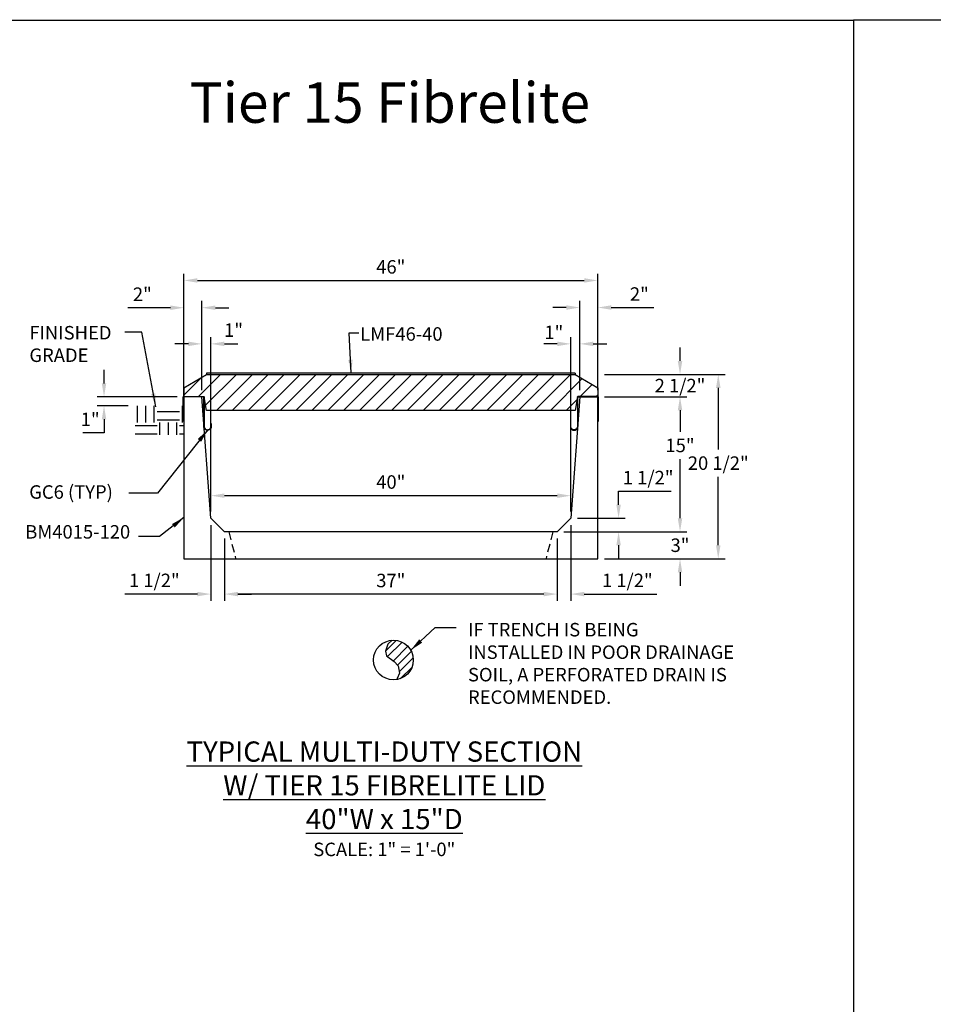
# Model space of a CAD drawing. Units: inches. Extents: x 37 to 1603, y 584 to 1103.
# Drawn here: x 659 to 761, y 979 to 1089 of the extents above; entities that cross this region are included whole.
import ezdxf

# ---------------------------------------------------------------- set-up
doc = ezdxf.new("R2010")
doc.units = ezdxf.units.IN
doc.header["$LTSCALE"] = 15
doc.header["$MEASUREMENT"] = 0
doc.linetypes.add('HIDDEN2', pattern=[0.1875, 0.125, -0.0625])
doc.layers.get('Defpoints').update_dxf_attribs({"color": 1})
for name, color, linetype in [('40', 200, 'Continuous'), ('Cant Dims', 7, 'Continuous'), ('Dimension', 7, 'Continuous'), ('E', 7, 'Continuous'), ('GC@1', 7, 'Continuous')]:
    doc.layers.add(name, color=color, linetype=linetype)
doc.layers.add('VPORTS', color=231, linetype='Continuous', plot=False)
doc.styles.add('drawing', font='arial.ttf')
doc.dimstyles.new('DETAIL$0', dxfattribs={"dimscale": 0, "dimtxt": 0.125, "dimasz": 0.125, "dimexe": 0.0625, "dimexo": 0.0625, "dimgap": 0.0625, "dimtad": 1, "dimtih": 1, "dimtoh": 1, "dimdec": 4, "dimzin": 0, "dimdsep": 46, "dimlunit": 5, "dimtxsty": 'drawing', "dimcen": 0.09, "dimadec": 0, "dimazin": 0, "dimtfac": 1, "dimtdec": 4, "dimtofl": 0, "dimtmove": 0, "dimatfit": 3, "dimfxl": 1, "dimfrac": 2, "dimtolj": 1, "dimtzin": 0, "dimarcsym": 0})
doc.dimstyles.new('DETAIL$7', dxfattribs={"dimscale": 0, "dimtxt": 0.125, "dimasz": 0.125, "dimexe": 0.0625, "dimexo": 0.0625, "dimgap": 0.0625, "dimtad": 0, "dimtih": 1, "dimtoh": 1, "dimdec": 4, "dimzin": 0, "dimdsep": 46, "dimlunit": 5, "dimtxsty": 'drawing', "dimcen": 0.09, "dimadec": 0, "dimazin": 0, "dimtfac": 1, "dimtdec": 4, "dimtofl": 0, "dimtmove": 0, "dimatfit": 3, "dimfxl": 1, "dimfrac": 2, "dimtolj": 1, "dimtzin": 0, "dimarcsym": 0})

# ---------------------------------------------------------------- blocks, each defined once
blk = doc.blocks.new('*D212')
at = {"layer": 'Defpoints', "color": 0, "transparency": 16777216}
for p in [(677.29, 1056.65), (677.29, 1046.74), (679.29, 1046.74)]:
    blk.add_point(p, dxfattribs=at)
at = {"layer": 'Dimension', "color": 0, "lineweight": -2, "transparency": 16777216}
for p, q in [((675.79, 1056.65), (671.04, 1056.65)), ((677.29, 1047.49), (677.29, 1057.4)), ((679.29, 1047.49), (679.29, 1057.4)), ((680.79, 1056.65), (682.29, 1056.65))]:
    blk.add_line(p, q, dxfattribs=at)
at = {"layer": 'Dimension', "color": 0, "transparency": 16777216}
for points in [[(675.79, 1056.9), (675.79, 1056.4), (677.29, 1056.65)], [(680.79, 1056.9), (680.79, 1056.4), (679.29, 1056.65)]]:
    blk.add_solid(points, dxfattribs=at)
at = {"layer": 'Dimension', "color": 0, "lineweight": -3, "transparency": 16777216, "insert": (672.67, 1058.15), "char_height": 1.5, "attachment_point": 5, "style": 'drawing'}
blk.add_mtext('\\A1;2"', dxfattribs=at)
blk = doc.blocks.new('*D213')
at = {"layer": 'Defpoints', "color": 0, "transparency": 16777216}
for p in [(718.79, 1031.74), (732.44, 1031.74), (723.3, 1028.74)]:
    blk.add_point(p, dxfattribs=at)
at = {"layer": 'Dimension', "color": 0, "lineweight": -2, "transparency": 16777216}
for p, q in [((732.44, 1033.24), (732.44, 1034.74)), ((719.54, 1031.74), (733.19, 1031.74)), ((724.05, 1028.74), (733.19, 1028.74)), ((732.44, 1027.24), (732.44, 1025.74))]:
    blk.add_line(p, q, dxfattribs=at)
at = {"layer": 'Dimension', "color": 0, "transparency": 16777216}
for points in [[(732.19, 1033.24), (732.69, 1033.24), (732.44, 1031.74)], [(732.19, 1027.24), (732.69, 1027.24), (732.44, 1028.74)]]:
    blk.add_solid(points, dxfattribs=at)
at = {"layer": 'Dimension', "color": 0, "transparency": 16777216, "insert": (732.44, 1030.24), "char_height": 1.5, "attachment_point": 5, "style": 'drawing'}
blk.add_mtext('\\A1;3"', dxfattribs=at)
blk = doc.blocks.new('*D214')
at = {"layer": 'Defpoints', "color": 0, "transparency": 16777216}
for p in [(723.29, 1046.74), (732.44, 1046.74), (718.79, 1031.74)]:
    blk.add_point(p, dxfattribs=at)
at = {"layer": 'Dimension', "color": 0, "lineweight": -2, "transparency": 16777216}
for p, q in [((724.04, 1046.74), (733.19, 1046.74)), ((732.44, 1045.24), (732.44, 1042.85)), ((732.44, 1033.24), (732.44, 1039.82)), ((719.54, 1031.74), (733.19, 1031.74))]:
    blk.add_line(p, q, dxfattribs=at)
at = {"layer": 'Dimension', "color": 0, "transparency": 16777216}
for points in [[(732.19, 1045.24), (732.69, 1045.24), (732.44, 1046.74)], [(732.19, 1033.24), (732.69, 1033.24), (732.44, 1031.74)]]:
    blk.add_solid(points, dxfattribs=at)
at = {"layer": 'Dimension', "color": 0, "transparency": 16777216, "insert": (732.44, 1041.34), "char_height": 1.5, "attachment_point": 5, "style": 'drawing'}
blk.add_mtext('\\A1;15"', dxfattribs=at)
blk = doc.blocks.new('*D215')
at = {"layer": 'Defpoints', "color": 0, "transparency": 16777216}
for p in [(723.29, 1049.24), (732.44, 1049.24), (723.29, 1046.74)]:
    blk.add_point(p, dxfattribs=at)
at = {"layer": 'Dimension', "color": 0, "lineweight": -2, "transparency": 16777216}
for p, q in [((732.44, 1050.74), (732.44, 1052.24)), ((724.04, 1049.24), (733.19, 1049.24)), ((724.04, 1046.74), (733.19, 1046.74)), ((732.44, 1045.24), (732.44, 1043.74))]:
    blk.add_line(p, q, dxfattribs=at)
at = {"layer": 'Dimension', "color": 0, "transparency": 16777216}
for points in [[(732.19, 1050.74), (732.69, 1050.74), (732.44, 1049.24)], [(732.19, 1045.24), (732.69, 1045.24), (732.44, 1046.74)]]:
    blk.add_solid(points, dxfattribs=at)
at = {"layer": 'Dimension', "color": 0, "transparency": 16777216, "insert": (732.44, 1047.99), "char_height": 1.5, "attachment_point": 5, "style": 'drawing'}
blk.add_mtext('\\A1;2 1/2"', dxfattribs=at)
blk = doc.blocks.new('*D216')
at = {"layer": 'Defpoints', "color": 0, "transparency": 16777216}
for p in [(723.29, 1049.24), (736.69, 1049.24), (723.3, 1028.74)]:
    blk.add_point(p, dxfattribs=at)
at = {"layer": 'Dimension', "color": 0, "lineweight": -2, "transparency": 16777216}
for p, q in [((724.04, 1049.24), (737.44, 1049.24)), ((736.69, 1047.74), (736.69, 1040.9)), ((736.69, 1030.24), (736.69, 1037.84)), ((724.05, 1028.74), (737.44, 1028.74))]:
    blk.add_line(p, q, dxfattribs=at)
at = {"layer": 'Dimension', "color": 0, "transparency": 16777216}
for points in [[(736.44, 1047.74), (736.94, 1047.74), (736.69, 1049.24)], [(736.44, 1030.24), (736.94, 1030.24), (736.69, 1028.74)]]:
    blk.add_solid(points, dxfattribs=at)
at = {"layer": 'Dimension', "color": 0, "transparency": 16777216, "insert": (736.69, 1039.37), "char_height": 1.5, "attachment_point": 5, "style": 'drawing'}
blk.add_mtext('\\A1;20 1/2"', dxfattribs=at)
blk = doc.blocks.new('*D217')
at = {"layer": 'Defpoints', "color": 0, "transparency": 16777216}
for p in [(720.29, 1052.63), (721.29, 1046.74), (720.29, 1033.24)]:
    blk.add_point(p, dxfattribs=at)
at = {"layer": 'Dimension', "color": 0, "lineweight": -2, "transparency": 16777216}
for p, q in [((720.29, 1033.99), (720.29, 1053.38)), ((721.29, 1047.49), (721.29, 1053.38)), ((718.79, 1052.63), (717.29, 1052.63)), ((722.79, 1052.63), (724.29, 1052.63))]:
    blk.add_line(p, q, dxfattribs=at)
at = {"layer": 'Dimension', "color": 0, "transparency": 16777216}
for points in [[(718.79, 1052.88), (718.79, 1052.38), (720.29, 1052.63)], [(722.79, 1052.88), (722.79, 1052.38), (721.29, 1052.63)]]:
    blk.add_solid(points, dxfattribs=at)
at = {"layer": 'Dimension', "color": 0, "transparency": 16777216, "insert": (718.41, 1053.91), "char_height": 1.5, "attachment_point": 5, "style": 'drawing'}
blk.add_mtext('\\A1;1"', dxfattribs=at)
blk = doc.blocks.new('*D218')
at = {"layer": 'Defpoints', "color": 0, "transparency": 16777216}
for p in [(680.3, 1035.75), (680.3, 1033.24), (720.29, 1033.24)]:
    blk.add_point(p, dxfattribs=at)
at = {"layer": 'Dimension', "color": 0, "lineweight": -2, "transparency": 16777216}
for p, q in [((680.3, 1033.99), (680.3, 1036.5)), ((718.79, 1035.75), (681.8, 1035.75)), ((720.29, 1033.99), (720.29, 1036.5))]:
    blk.add_line(p, q, dxfattribs=at)
at = {"layer": 'Dimension', "color": 0, "transparency": 16777216}
for points in [[(681.8, 1036), (681.8, 1035.5), (680.3, 1035.75)], [(718.79, 1036), (718.79, 1035.5), (720.29, 1035.75)]]:
    blk.add_solid(points, dxfattribs=at)
at = {"layer": 'Dimension', "color": 0, "transparency": 16777216, "insert": (700.29, 1037.27), "char_height": 1.5, "attachment_point": 5, "style": 'drawing'}
blk.add_mtext('\\A1;40"', dxfattribs=at)
blk = doc.blocks.new('*D219')
at = {"layer": 'Defpoints', "color": 0, "transparency": 16777216}
for p in [(723.29, 1059.68), (677.29, 1049.24), (723.29, 1049.24)]:
    blk.add_point(p, dxfattribs=at)
at = {"layer": 'Dimension', "color": 0, "lineweight": -2, "transparency": 16777216}
for p, q in [((677.29, 1049.99), (677.29, 1060.43)), ((723.29, 1049.99), (723.29, 1060.43)), ((678.79, 1059.68), (721.79, 1059.68))]:
    blk.add_line(p, q, dxfattribs=at)
at = {"layer": 'Dimension', "color": 0, "transparency": 16777216}
for points in [[(678.79, 1059.93), (678.79, 1059.43), (677.29, 1059.68)], [(721.79, 1059.93), (721.79, 1059.43), (723.29, 1059.68)]]:
    blk.add_solid(points, dxfattribs=at)
at = {"layer": 'Dimension', "color": 0, "transparency": 16777216, "insert": (700.29, 1061.19), "char_height": 1.5, "attachment_point": 5, "style": 'drawing'}
blk.add_mtext('\\A1;46"', dxfattribs=at)
blk = doc.blocks.new('*D220')
at = {"layer": 'Defpoints', "color": 0, "transparency": 16777216}
for p in [(680.29, 1052.63), (679.29, 1046.74), (680.29, 1033.24)]:
    blk.add_point(p, dxfattribs=at)
at = {"layer": 'Dimension', "color": 0, "lineweight": -2, "transparency": 16777216}
for p, q in [((679.29, 1047.49), (679.29, 1053.38)), ((680.29, 1033.99), (680.29, 1053.38)), ((677.79, 1052.63), (676.29, 1052.63)), ((681.79, 1052.63), (683.29, 1052.63))]:
    blk.add_line(p, q, dxfattribs=at)
at = {"layer": 'Dimension', "color": 0, "transparency": 16777216}
for points in [[(677.79, 1052.88), (677.79, 1052.38), (679.29, 1052.63)], [(681.79, 1052.88), (681.79, 1052.38), (680.29, 1052.63)]]:
    blk.add_solid(points, dxfattribs=at)
at = {"layer": 'Dimension', "color": 0, "lineweight": -3, "transparency": 16777216, "insert": (682.81, 1054.16), "char_height": 1.5, "attachment_point": 5, "style": 'drawing'}
blk.add_mtext('\\A1;1"', dxfattribs=at)
blk = doc.blocks.new('*D221')
at = {"layer": 'Defpoints', "color": 0, "transparency": 16777216}
for p in [(723.29, 1056.67), (721.29, 1046.74), (723.29, 1046.74)]:
    blk.add_point(p, dxfattribs=at)
at = {"layer": 'Dimension', "color": 0, "lineweight": -2, "transparency": 16777216}
for p, q in [((719.79, 1056.67), (718.29, 1056.67)), ((721.29, 1047.49), (721.29, 1057.42)), ((723.29, 1047.49), (723.29, 1057.42)), ((724.79, 1056.67), (729.54, 1056.67))]:
    blk.add_line(p, q, dxfattribs=at)
at = {"layer": 'Dimension', "color": 0, "transparency": 16777216}
for points in [[(719.79, 1056.92), (719.79, 1056.42), (721.29, 1056.67)], [(724.79, 1056.92), (724.79, 1056.42), (723.29, 1056.67)]]:
    blk.add_solid(points, dxfattribs=at)
at = {"layer": 'Dimension', "color": 0, "transparency": 16777216, "insert": (727.92, 1058.17), "char_height": 1.5, "attachment_point": 5, "style": 'drawing'}
blk.add_mtext('\\A1;2"', dxfattribs=at)
blk = doc.blocks.new('*D222')
at = {"color": 0, "lineweight": -2, "transparency": 16777216}
for p, q in [((668.41, 1048.24), (668.41, 1049.74)), ((676.54, 1046.74), (667.66, 1046.74)), ((671.11, 1045.74), (667.66, 1045.74)), ((668.41, 1044.24), (668.41, 1042.74)), ((668.41, 1042.74), (666.07, 1042.74))]:
    blk.add_line(p, q, dxfattribs=at)
at = {"color": 0, "transparency": 16777216}
for points in [[(668.16, 1048.24), (668.66, 1048.24), (668.41, 1046.74)], [(668.16, 1044.24), (668.66, 1044.24), (668.41, 1045.74)]]:
    blk.add_solid(points, dxfattribs=at)
at = {"layer": 'Defpoints', "color": 0, "transparency": 16777216}
for p in [(677.29, 1046.74), (668.41, 1045.74), (671.86, 1045.74)]:
    blk.add_point(p, dxfattribs=at)
at = {"color": 0, "transparency": 16777216, "insert": (666.87, 1044.24), "char_height": 1.5, "attachment_point": 5, "style": 'drawing'}
blk.add_mtext('\\A1;1"', dxfattribs=at)
blk = doc.blocks.new('*D223')
at = {"layer": 'Cant Dims', "color": 0, "lineweight": -2, "transparency": 16777216}
for p, q in [((725.61, 1034.74), (725.61, 1036.24)), ((725.61, 1036.24), (731.44, 1036.24)), ((721.04, 1033.24), (726.36, 1033.24)), ((719.54, 1031.74), (726.36, 1031.74)), ((725.61, 1030.24), (725.61, 1028.74))]:
    blk.add_line(p, q, dxfattribs=at)
at = {"layer": 'Cant Dims', "color": 0, "transparency": 16777216}
for points in [[(725.36, 1034.74), (725.86, 1034.74), (725.61, 1033.24)], [(725.36, 1030.24), (725.86, 1030.24), (725.61, 1031.74)]]:
    blk.add_solid(points, dxfattribs=at)
at = {"layer": 'Defpoints', "color": 0, "transparency": 16777216}
for p in [(720.29, 1033.24), (725.61, 1033.24), (718.79, 1031.74)]:
    blk.add_point(p, dxfattribs=at)
at = {"layer": 'Cant Dims', "color": 0, "transparency": 16777216, "insert": (728.9, 1037.76), "char_height": 1.5, "attachment_point": 5, "style": 'drawing'}
blk.add_mtext('\\A1;1 1/2"', dxfattribs=at)
blk = doc.blocks.new('*D224')
at = {"layer": 'Cant Dims', "color": 0, "lineweight": -2, "transparency": 16777216}
for p, q in [((720.29, 1032.49), (720.29, 1024.06)), ((718.79, 1030.99), (718.79, 1024.06)), ((717.29, 1024.81), (715.79, 1024.81)), ((721.79, 1024.81), (729.87, 1024.81))]:
    blk.add_line(p, q, dxfattribs=at)
at = {"layer": 'Cant Dims', "color": 0, "transparency": 16777216}
for points in [[(717.29, 1025.06), (717.29, 1024.56), (718.79, 1024.81)], [(721.79, 1025.06), (721.79, 1024.56), (720.29, 1024.81)]]:
    blk.add_solid(points, dxfattribs=at)
at = {"layer": 'Defpoints', "color": 0, "transparency": 16777216}
for p in [(720.29, 1033.24), (718.79, 1031.74), (720.29, 1024.81)]:
    blk.add_point(p, dxfattribs=at)
at = {"layer": 'Cant Dims', "color": 0, "transparency": 16777216, "insert": (726.58, 1026.33), "char_height": 1.5, "attachment_point": 5, "style": 'drawing'}
blk.add_mtext('\\A1;1 1/2"', dxfattribs=at)
blk = doc.blocks.new('*D225')
at = {"layer": 'Cant Dims', "color": 0, "lineweight": -2, "transparency": 16777216}
for p, q in [((681.79, 1030.99), (681.79, 1024.06)), ((718.79, 1030.99), (718.79, 1024.06)), ((717.29, 1024.81), (683.29, 1024.81))]:
    blk.add_line(p, q, dxfattribs=at)
at = {"layer": 'Cant Dims', "color": 0, "transparency": 16777216}
for points in [[(683.29, 1025.06), (683.29, 1024.56), (681.79, 1024.81)], [(717.29, 1025.06), (717.29, 1024.56), (718.79, 1024.81)]]:
    blk.add_solid(points, dxfattribs=at)
at = {"layer": 'Defpoints', "color": 0, "transparency": 16777216}
for p in [(681.79, 1031.74), (718.79, 1031.74), (681.79, 1024.81)]:
    blk.add_point(p, dxfattribs=at)
at = {"layer": 'Cant Dims', "color": 0, "transparency": 16777216, "insert": (700.29, 1026.32), "char_height": 1.5, "attachment_point": 5, "style": 'drawing'}
blk.add_mtext('\\A1;37"', dxfattribs=at)
blk = doc.blocks.new('*D226')
at = {"layer": 'Cant Dims', "color": 0, "lineweight": -2, "transparency": 16777216}
for p, q in [((680.29, 1032.49), (680.29, 1024.06)), ((681.79, 1030.99), (681.79, 1024.06)), ((678.79, 1024.81), (670.71, 1024.81)), ((683.29, 1024.81), (684.79, 1024.81))]:
    blk.add_line(p, q, dxfattribs=at)
at = {"layer": 'Cant Dims', "color": 0, "transparency": 16777216}
for points in [[(678.79, 1025.06), (678.79, 1024.56), (680.29, 1024.81)], [(683.29, 1025.06), (683.29, 1024.56), (681.79, 1024.81)]]:
    blk.add_solid(points, dxfattribs=at)
at = {"layer": 'Defpoints', "color": 0, "transparency": 16777216}
for p in [(680.29, 1033.24), (681.79, 1031.74), (680.29, 1024.81)]:
    blk.add_point(p, dxfattribs=at)
at = {"layer": 'Cant Dims', "color": 0, "transparency": 16777216, "insert": (674, 1026.33), "char_height": 1.5, "attachment_point": 5, "style": 'drawing'}
blk.add_mtext('\\A1;1 1/2"', dxfattribs=at)
blk = doc.blocks.new('DRAIN PIPE')
for p, q in [((0.31, -5.82), (-0.86, -6.99)), ((-0.65, -7.62), (0.96, -6.01)), ((-0.01, -8.12), (1.62, -6.48)), ((0.46, -8.56), (1.98, -7.05)), ((0.65, -9.31), (2.19, -7.76)), ((2.09, -8.78), (0.76, -10.1))]:
    blk.add_line(p, q)
for points in [[(-0.14, -5.79), (-0.63, -6.24), (-0.87, -7.03), (-0.78, -7.52), (0.07, -8.15), (0.52, -8.64), (0.68, -9.46), (0.43, -10.06)], [(0.43, -10.06), (0.34, -10.22)]]:
    blk.add_lwpolyline(points)
blk.add_circle((0, -8), 2.21)
at = {"layer": 'Dimension', "insert": (8.29, -3.88), "char_height": 1.5, "width": 30, "attachment_point": 1, "style": 'drawing'}
blk.add_mtext('IF TRENCH IS BEING INSTALLED IN POOR DRAINAGE SOIL, A PERFORATED DRAIN IS RECOMMENDED.', dxfattribs=at)
at = {"layer": 'Dimension'}
blk.add_leader([(1.93, -6.91), (4.64, -4.39), (6.99, -4.39)], dimstyle='DETAIL$7', override={"dimscale": 12}, dxfattribs=at)

msp = doc.modelspace()

# ---------------------------------------------------------------- hatches: boundary and pattern name
h = msp.add_hatch()
h.set_pattern_fill('EARTH', color=256, scale=10)
h.set_pattern_definition([(0, (261.8114, -13.3133), (2.5, 2.5), [2.5, -2.5]), (0, (261.8114, -12.3758), (2.5, 2.5), [2.5, -2.5]), (0, (261.8114, -11.4383), (2.5, 2.5), [2.5, -2.5]), (90, (262.1239, -11.1258), (-2.5, 2.5), [2.5, -2.5]), (90, (263.0614, -11.1258), (-2.5, 2.5), [2.5, -2.5]), (90, (263.9989, -11.1258), (-2.5, 2.5), [2.5, -2.5])])
h.paths.add_polyline_path([(677.29257, 1045.73816), (671.85552, 1045.73816), (671.85552, 1042.52464), (677.29257, 1042.52464)])
at = {"layer": '40'}
h = msp.add_hatch(dxfattribs=at)
h.set_pattern_fill('ANSI31', color=256, scale=10, style=0)
h.set_pattern_definition([(45, (12.1236, -63.7165), (-0.8838835, 0.8838835), [])])
h.paths.add_polyline_path([(720.79174, 1049.23813), (723.29174, 1047.73813), (723.29174, 1046.73813), (721.04174, 1046.73813), (720.77725, 1045.23813), (679.80623, 1045.23813), (679.54174, 1046.73813), (677.29174, 1046.73813), (677.29174, 1047.73813), (679.79174, 1049.23813)])

# ---------------------------------------------------------------- linework, layer by layer
at = {"color": 0}
msp.add_line((677.29174, 1047.73813), (677.29174, 1046.73813), dxfattribs=at)
at = {"layer": '40'}
for p, q in [((720.79174, 1049.36313), (679.79174, 1049.36313)), ((679.79174, 1049.36313), (679.79174, 1049.23813)), ((720.79174, 1049.36313), (720.79174, 1049.23813))]:
    msp.add_line(p, q, dxfattribs=at)
at = {"layer": '40', "linetype": 'HIDDEN2', "ltscale": 0.5}
for p, q in [((682.29174, 1031.73813), (683.04174, 1028.73813)), ((718.29174, 1031.73813), (717.54174, 1028.73813))]:
    msp.add_line(p, q, dxfattribs=at)
at = {"layer": '40'}
for points in [[(720.79174, 1049.23813), (723.29174, 1047.73813), (723.29174, 1046.73813), (721.04174, 1046.73813), (720.77725, 1045.23813), (679.80623, 1045.23813), (679.54174, 1046.73813), (677.29174, 1046.73813), (677.29174, 1047.73813), (679.79174, 1049.23813)], [(723.29174, 1028.73813), (723.29174, 1046.73813), (721.29174, 1046.73813), (720.29174, 1033.23813), (718.79174, 1031.73813), (681.79174, 1031.73813), (680.29174, 1033.23813), (679.29174, 1046.73813), (677.29174, 1046.73813), (677.29174, 1028.73813)]]:
    msp.add_lwpolyline(points, close=True, dxfattribs=at)
at = {"layer": 'E', "color": 7}
for points in [[(679.50536, 1043.43459), (679.50536, 1043.43921), (679.50536, 1043.44382), (679.50536, 1043.44844), (679.50536, 1043.44844), (679.50536, 1043.44844), (679.50536, 1043.44844), (679.50536, 1044.5207), (679.50536, 1045.59295), (679.50536, 1046.66521), (679.50531, 1046.70934), (679.48193, 1046.74059), (679.44889, 1046.74067), (678.73342, 1046.74006), (678.01795, 1046.73945), (677.30248, 1046.73884), (677.28758, 1046.73999), (677.2739, 1046.73273), (677.26366, 1046.71826), (677.25342, 1046.70378), (677.24829, 1046.68443), (677.24911, 1046.66338), (677.24911, 1045.78588), (677.24911, 1044.90899), (677.24911, 1044.03272), (677.23449, 1044.03272), (677.21986, 1044.03272), (677.20523, 1044.03272), (677.20523, 1044.9182), (677.20523, 1045.80369), (677.20523, 1046.68917), (677.20417, 1046.71449), (677.21278, 1046.738), (677.22969, 1046.75591), (677.24659, 1046.77382), (677.26908, 1046.78326), (677.29352, 1046.78272), (678.01496, 1046.78333), (678.73641, 1046.78394), (679.45785, 1046.78455), (679.48203, 1046.78486), (679.50433, 1046.77557), (679.52132, 1046.75813), (679.5383, 1046.74069), (679.54734, 1046.71779), (679.54702, 1046.69297), (679.54702, 1045.6134), (679.54702, 1044.53382), (679.54702, 1043.45425), (679.54389, 1043.31525), (679.61159, 1043.19381), (679.73147, 1043.12338), (679.85135, 1043.05296), (679.99039, 1043.05296), (680.11027, 1043.12338), (680.23015, 1043.19381), (680.29785, 1043.31525), (680.29471, 1043.45425), (680.29471, 1043.56308), (680.29471, 1043.67192), (680.2947, 1043.78076), (680.30726, 1043.78076), (680.31981, 1043.78076), (680.33236, 1043.78076), (680.33236, 1043.66984), (680.33236, 1043.55892), (680.33236, 1043.448), (680.33477, 1043.29493), (680.2596, 1043.16156), (680.1274, 1043.08436), (679.9952, 1043.00717), (679.8421, 1043.00724), (679.70998, 1043.08456), (679.57785, 1043.16189), (679.5028, 1043.29532), (679.50536, 1043.44839)], [(721.07812, 1043.43459), (721.07812, 1043.43921), (721.07812, 1043.44382), (721.07812, 1043.44844), (721.07812, 1043.44844), (721.07812, 1043.44844), (721.07812, 1043.44844), (721.07812, 1044.5207), (721.07812, 1045.59295), (721.07812, 1046.66521), (721.07817, 1046.70934), (721.10155, 1046.74059), (721.13459, 1046.74067), (721.85006, 1046.74006), (722.56553, 1046.73945), (723.281, 1046.73884), (723.2959, 1046.73999), (723.30958, 1046.73273), (723.31982, 1046.71826), (723.33006, 1046.70378), (723.33519, 1046.68443), (723.33437, 1046.66338), (723.33437, 1045.78588), (723.33437, 1044.90899), (723.33437, 1044.03272), (723.34899, 1044.03272), (723.36362, 1044.03272), (723.37825, 1044.03272), (723.37825, 1044.9182), (723.37825, 1045.80369), (723.37825, 1046.68917), (723.37931, 1046.71449), (723.3707, 1046.738), (723.35379, 1046.75591), (723.33689, 1046.77382), (723.3144, 1046.78326), (723.28996, 1046.78272), (722.56851, 1046.78333), (721.84707, 1046.78394), (721.12563, 1046.78455), (721.10145, 1046.78486), (721.07915, 1046.77557), (721.06216, 1046.75813), (721.04518, 1046.74069), (721.03614, 1046.71779), (721.03645, 1046.69297), (721.03645, 1045.6134), (721.03645, 1044.53382), (721.03645, 1043.45425), (721.03959, 1043.31525), (720.97189, 1043.19381), (720.85201, 1043.12338), (720.73213, 1043.05296), (720.59309, 1043.05296), (720.47321, 1043.12338), (720.35333, 1043.19381), (720.28563, 1043.31525), (720.28877, 1043.45425), (720.28877, 1043.56308), (720.28877, 1043.67192), (720.28878, 1043.78076), (720.27622, 1043.78076), (720.26367, 1043.78076), (720.25112, 1043.78076), (720.25112, 1043.66984), (720.25112, 1043.55892), (720.25112, 1043.448), (720.24871, 1043.29493), (720.32388, 1043.16156), (720.45608, 1043.08436), (720.58828, 1043.00717), (720.74137, 1043.00724), (720.8735, 1043.08456), (721.00563, 1043.16189), (721.08068, 1043.29532), (721.07812, 1043.44839)]]:
    msp.add_rational_spline(points, [1, 1, 1, 1, 1, 1, 1, 1, 1, 1, 0.805070266136, 0.805070266136, 1, 1, 1, 1, 0.945673351484, 0.945673351484, 1, 0.945673351484, 0.945673351484, 1, 1, 1, 1, 1, 1, 1, 1, 1, 1, 0.946437034958, 0.946437034958, 1, 0.946437034958, 0.946437034958, 1, 1, 1, 1, 0.948427434991, 0.948427434991, 1, 0.948427434991, 0.948427434991, 1, 1, 1, 1, 0.90815945622, 0.90815945622, 1, 0.90815945622, 0.90815945622, 1, 0.90815945622, 0.90815945622, 1, 1, 1, 1, 1, 1, 1, 1, 1, 1, 0.908873886155, 0.908873886155, 1, 0.908873886155, 0.908873886155, 1, 0.908873886155, 0.908873886155, 1], degree=3, knots=[0, 0, 0, 0, 0.004304485, 0.004304485, 0.004304485, 0.004305488, 0.004305488, 0.004305488, 1.004305488, 1.004305488, 1.004305488, 2.573691012, 2.573691012, 2.573691012, 3.573691012, 3.573691012, 3.573691012, 4.38669257, 4.38669257, 4.38669257, 5.199694128, 5.199694128, 5.199694128, 6.199694128, 6.199694128, 6.199694128, 7.199694128, 7.199694128, 7.199694128, 8.199694128, 8.199694128, 8.199694128, 9.006881754, 9.006881754, 9.006881754, 9.81406938, 9.81406938, 9.81406938, 10.81406938, 10.81406938, 10.81406938, 11.605914554, 11.605914554, 11.605914554, 12.397759728, 12.397759728, 12.397759728, 13.397759728, 13.397759728, 13.397759728, 14.460004261, 14.460004261, 14.460004261, 15.522248793, 15.522248793, 15.522248793, 16.584493325, 16.584493325, 16.584493325, 17.584493325, 17.584493325, 17.584493325, 18.584493325, 18.584493325, 18.584493325, 19.584493325, 19.584493325, 19.584493325, 20.642498648, 20.642498648, 20.642498648, 21.700503971, 21.700503971, 21.700503971, 22.758509294, 22.758509294, 22.758509294, 22.758509294], dxfattribs=at)
at = {"layer": 'VPORTS'}
for points in [[(645.3449, 1088.61057), (751.73261, 1088.61057), (751.73261, 910.34978), (645.3449, 910.34978)], [(751.73261, 1088.67307), (858.12032, 1088.67307), (858.12032, 910.41228), (751.73261, 910.41228)]]:
    msp.add_lwpolyline(points, dxfattribs=at)

# ---------------------------------------------------------------- block references
at = {"layer": '40'}
msp.add_blockref('DRAIN PIPE', (700.57835, 1025.48129), dxfattribs=at)

# ---------------------------------------------------------------- texts
at = {"color": 8, "insert": (660.11181, 1050.61723), "char_height": 1.5, "attachment_point": 7, "style": 'drawing'}
msp.add_mtext('\\A1;FINISHED\\PGRADE', dxfattribs=at)
at = {"layer": 'Dimension', "color": 7, "ltscale": 0.5, "insert": (700.1855, 1079.45768), "char_height": 4.5, "width": 70.5487084, "attachment_point": 5, "style": 'drawing'}
msp.add_mtext('{\\fArial|b1|i0|c0|p34;\\C1;Tier 15 Fibrelite}', dxfattribs=at)
at = {"layer": 'Dimension', "char_height": 1.5, "style": 'drawing'}
for s, insert, attachment_point in [('LMF46-40', (696.88985, 1054.48331), 1), ('BM4015-120', (671.31839, 1030.51099), 9)]:
    msp.add_mtext(s, dxfattribs=dict(at, insert=insert, attachment_point=attachment_point))
at = {"layer": 'Dimension', "ltscale": 0.5, "insert": (699.56475, 1002.04877), "char_height": 2.25, "width": 76.2502878, "attachment_point": 5, "style": 'drawing'}
msp.add_mtext('{\\LTYPICAL MULTI-DUTY SECTION \\PW/ TIER 15 FIBRELITE LID\\P40"W x 15"D\\H0.66667x;\\P\\lSCALE: 1" = 1\'-0"}', dxfattribs=at)
at = {"layer": 'GC@1', "insert": (660.09367, 1036.90862), "char_height": 1.5, "attachment_point": 1, "style": 'drawing'}
msp.add_mtext('GC6 (TYP)', dxfattribs=at)

# ---------------------------------------------------------------- dimensions: what is measured, and where the dimension line sits
at = {"color": 8}
dim = msp.add_linear_dim(base=(668.40664, 1045.73816), p1=(677.29174, 1046.73813), p2=(671.85552, 1045.73816), angle=90, dimstyle='DETAIL$0', override={"dimscale": 12, "dimpost": '"'}, dxfattribs=at)
dim.commit()
dim.dimension.update_dxf_attribs({"geometry": '*D222', "text_midpoint": (666.86521, 1044.24123)})
at = {"layer": 'Cant Dims'}
dim = msp.add_linear_dim(base=(725.60952, 1033.23813), p1=(718.79174, 1031.73813), p2=(720.29174, 1033.23813), angle=90, dimstyle='DETAIL$0', override={"dimscale": 12, "dimpost": '"'}, dxfattribs=at)
dim.commit()
dim.dimension.update_dxf_attribs({"geometry": '*D223', "text_midpoint": (728.89857, 1036.23813), "dimtype": 160})
for base, p1, p2, picture, middle in [((680.29174, 1024.80594), (681.79174, 1031.73813), (680.29174, 1033.23813), '*D226', (674.00269, 1024.80594)), ((720.29174, 1024.80833), (718.79174, 1031.73813), (720.29174, 1033.23813), '*D224', (726.58079, 1024.80833)), ((681.79174, 1024.80833), (718.79174, 1031.73813), (681.79174, 1031.73813), '*D225', (700.29174, 1024.80833))]:
    dim = msp.add_linear_dim(base=base, p1=p1, p2=p2, dimstyle='DETAIL$0', override={"dimscale": 12, "dimpost": '"'}, dxfattribs=at)
    dim.commit()
    dim.dimension.update_dxf_attribs({"geometry": picture, "text_midpoint": middle, "dimtype": 160})
at = {"layer": 'Dimension'}
for base, p1, p2, override, picture, middle in [((723.29174, 1059.67784), (677.29174, 1049.23813), (723.29174, 1049.23813), {"dimscale": 12, "dimgap": 0.0625, "dimpost": '"'}, '*D219', (700.29174, 1061.1937)), ((723.29174, 1056.66526), (721.29174, 1046.73813), (723.29174, 1046.73813), {"dimscale": 12, "dimpost": '"'}, '*D221', (727.91657, 1058.16833))]:
    dim = msp.add_linear_dim(base=base, p1=p1, p2=p2, dimstyle='DETAIL$0', override=override, dxfattribs=at)
    dim.commit()
    dim.dimension.update_dxf_attribs({"geometry": picture, "text_midpoint": middle})
at = {"layer": 'Dimension', "lineweight": -3}
dim = msp.add_linear_dim(base=(677.29174, 1056.65088), p1=(679.29174, 1046.73813), p2=(677.29174, 1046.73813), dimstyle='DETAIL$0', override={"dimscale": 12, "dimpost": '"'}, dxfattribs=at)
dim.commit()
dim.dimension.update_dxf_attribs({"geometry": '*D212', "text_midpoint": (672.66691, 1058.15395)})
dim = msp.add_linear_dim(base=(680.29174, 1052.63111), p1=(679.29174, 1046.73813), p2=(680.29174, 1033.23813), dimstyle='DETAIL$0', override={"dimscale": 12, "dimpost": '"', "dimtmove": 2}, dxfattribs=at)
dim.commit()
dim.dimension.update_dxf_attribs({"geometry": '*D220', "text_midpoint": (682.81403, 1054.16236), "dimtype": 160})
at = {"layer": 'Dimension'}
for base, p1, p2, override, picture, middle in [((720.29168, 1052.63111), (721.29174, 1046.73813), (720.29168, 1033.23813), {"dimscale": 12, "dimpost": '"', "dimtmove": 2}, '*D217', (718.40952, 1053.91236)), ((680.29692, 1035.75278), (720.29168, 1033.23813), (680.29692, 1033.23813), {"dimscale": 12, "dimpost": '"'}, '*D218', (700.2943, 1035.75278))]:
    dim = msp.add_linear_dim(base=base, p1=p1, p2=p2, dimstyle='DETAIL$0', override=override, dxfattribs=at)
    dim.commit()
    dim.dimension.update_dxf_attribs({"geometry": picture, "text_midpoint": middle, "dimtype": 160})
for base, p1, p2, picture, middle in [((732.43891, 1049.23813), (723.29174, 1046.73813), (723.29174, 1049.23813), '*D215', (732.43891, 1047.98813)), ((736.69329, 1049.23813), (723.29588, 1028.73813), (723.29174, 1049.23813), '*D216', (736.69329, 1039.36978)), ((732.43891, 1046.73813), (718.79202, 1031.73813), (723.29174, 1046.73813), '*D214', (732.43891, 1041.33516)), ((732.43891, 1031.73813), (723.29588, 1028.73813), (718.79202, 1031.73813), '*D213', (732.43891, 1030.23813))]:
    dim = msp.add_linear_dim(base=base, p1=p1, p2=p2, angle=90, dimstyle='DETAIL$0', override={"dimscale": 12, "dimpost": '"'}, dxfattribs=at)
    dim.commit()
    dim.dimension.update_dxf_attribs({"geometry": picture, "text_midpoint": middle, "dimtype": 160})

# ---------------------------------------------------------------- leaders
at = {"color": 8}
msp.add_leader([(674.16039, 1045.62722), (672.60001, 1053.93851), (670.72042, 1053.93851)], dimstyle='DETAIL$7', override={"dimscale": 12}, dxfattribs=at)
at = {"layer": 'Dimension'}
for points in [[(695.87894, 1049.36313), (695.65624, 1053.8411), (696.71752, 1053.8411)], [(677.29796, 1033.33054), (674.59233, 1031.20904), (672.23174, 1031.20904)]]:
    msp.add_leader(points, dimstyle='DETAIL$7', override={"dimscale": 12}, dxfattribs=at)
at = {"layer": 'GC@1'}
msp.add_leader([(679.9465, 1043.07275), (674.34109, 1036.02737), (671.16201, 1036.02737)], dimstyle='DETAIL$7', override={"dimscale": 12}, dxfattribs=at)

doc.saveas('drawing.dxf')
